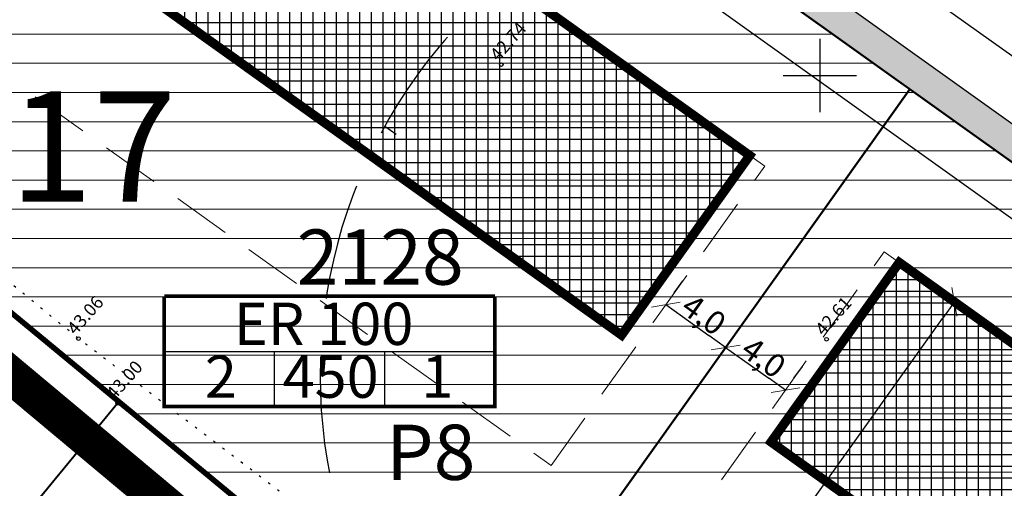
# Model space of a CAD drawing. Units: metres. Extents: x 544976 to 546115, y 6583634 to 6584309.
# Drawn here: x 545206 to 545260, y 6583878 to 6583903 of the extents above; entities that cross this region are included whole.
import ezdxf
from ezdxf.enums import TextEntityAlignment as Align

# ---------------------------------------------------------------- set-up
doc = ezdxf.new("R2010")
doc.units = ezdxf.units.M
doc.header["$LTSCALE"] = 0.5
doc.header["$PDMODE"] = 32
doc.header["$PDSIZE"] = 0.3
for name, pattern in [('DASHDOT', [25.4, 12.7, -6.35, 0, -6.35]), ('HIDDEN', [9.525, 6.35, -3.175]), ('KOLVIK', [1.25, 0.25, -1])]:
    doc.linetypes.add(name, pattern=pattern)
doc.layers.get('0').update_dxf_attribs({"linetype": 'CONTINUOUS'})
doc.layers.get('DEFPOINTS').update_dxf_attribs({"color": 8, "linetype": 'CONTINUOUS'})
for name, color, linetype in [('AED', 8, 'CONTINUOUS'), ('HALJASTUS', 8, 'CONTINUOUS'), ('HORISONTAAL', 8, 'CONTINUOUS'), ('KÕRGUS', 8, 'CONTINUOUS'), ('P_ehitusõigus', 7, 'CONTINUOUS'), ('P_mõõdud', 7, 'CONTINUOUS'), ('VORK', 7, 'CONTINUOUS')]:
    doc.layers.add(name, color=color, linetype=linetype)
for name, color, linetype, lineweight in [('P_ehitusala ER', 51, 'CONTINUOUS', 5), ('P_ehituskeeluala', 7, 'HIDDEN', 13), ('P_hoonestus', 167, 'CONTINUOUS', 25), ('P_kaitsevöönd', 40, 'CONTINUOUS', 30), ('P_muru', 81, 'CONTINUOUS', 13), ('P_Paneeringu piir', 196, 'DASHDOT', 100), ('P_teed', 7, 'CONTINUOUS', 25), ('P_uued piirid', 1, 'CONTINUOUS', 50), ('PIIR', 24, 'CONTINUOUS', 20)]:
    doc.layers.add(name, color=color, linetype=linetype, lineweight=lineweight)
doc.styles.add('ARIAL', font='ARIAL.TTF')
doc.styles.add('romans', font='romans.shx')
doc.linetypes.add('VO_AED', pattern='A,2.5,[135,mkm.shx,S=0.6,R=0,X=0,Y=0],5,[135,mkm.shx,S=0.6,R=180,X=0,Y=0],2.5', length=10)
doc.dimstyles.new('Arch', dxfattribs={"dimtxt": 1.263202, "dimasz": 1.122412, "dimexe": 1.5875, "dimexo": 0.79375, "dimgap": 0.001587, "dimtad": 1, "dimdec": 1, "dimzin": 3, "dimtxsty": 'ARIAL', "dimblk": 'VW_SLASH', "dimcen": 0, "dimdle": 0.001587, "dimazin": 0, "dimtfac": 0.8, "dimtdec": 1, "dimtix": 1, "dimtmove": 0, "dimatfit": 0, "dimldrblk": 'VW_FILLEDARROW', "dimfxl": 0, "dimfrac": 2, "dimtolj": 1, "dimtzin": 3, "dimarcsym": 0})

# ---------------------------------------------------------------- blocks, each defined once
blk = doc.blocks.new('VKORIS')
at = {"linetype": 'Continuous'}
for p, q in [((0, 4), (0, -4)), ((-4, 0), (4, 0))]:
    blk.add_line(p, q, dxfattribs=at)
blk = doc.blocks.new('ISOJ')
blk.add_line((0, 0), (0, 1.5))
blk = doc.blocks.new('hmz')
at = {"layer": 'P_ehituskeeluala'}
for p, q in [((545199.559, 6583904.381), (545214.761, 6583918.101)), ((545214.761, 6583918.101), (545246.999, 6583895.07)), ((545199.559, 6583904.381), (545235.373, 6583878.796)), ((545235.373, 6583878.796), (545246.999, 6583895.07))]:
    blk.add_line(p, q, dxfattribs=at)
blk = doc.blocks.new('gjkk')
at = {"layer": 'P_ehituskeeluala'}
for p, q in [((545241.883, 6583874.146), (545253.509, 6583890.419)), ((545253.509, 6583890.419), (545284.428, 6583868.331)), ((545241.883, 6583874.146), (545272.802, 6583852.057)), ((545272.802, 6583852.057), (545284.428, 6583868.331))]:
    blk.add_line(p, q, dxfattribs=at)
blk = doc.blocks.new('VW_SLASH')
at = {"color": 0, "linetype": 'ByBlock', "lineweight": 20}
blk.add_line((-0.5, -0.5), (0.5, 0.5), dxfattribs=at)
at = {"color": 0, "linetype": 'ByBlock', "lineweight": -2}
blk.add_line((0, 0), (-1, 0), dxfattribs=at)
blk = doc.blocks.new('*D136')
at = {"layer": 'DEFPOINTS', "color": 0}
for p in [(545241.621, 6583887.542), (545244.876, 6583885.216), (545244.876, 6583885.216)]:
    blk.add_point(p, dxfattribs=at)
at = {"layer": 'P_mõõdud', "color": 0, "lineweight": -2}
for p, q in [((545242.083, 6583888.188), (545242.544, 6583888.833)), ((545242.535, 6583886.889), (545243.963, 6583885.869)), ((545245.337, 6583885.862), (545245.799, 6583886.508))]:
    blk.add_line(p, q, dxfattribs=at)
at = {"layer": 'P_mõõdud', "color": 0, "lineweight": -2, "xscale": 1.122412109375, "yscale": 1.122412109375, "zscale": 1.122412109375}
for p, rotation in [((545241.621, 6583887.542), 144.4581274778905), ((545244.876, 6583885.216), 324.4581274778905)]:
    blk.add_blockref('VW_SLASH', p, dxfattribs=dict(at, rotation=rotation))
at = {"layer": 'P_mõõdud', "color": 0, "insert": (545243.691, 6583886.998), "char_height": 1.2632, "attachment_point": 5, "rotation": 324.4581, "style": 'ARIAL'}
blk.add_mtext('\\A1;4,0', dxfattribs=at)
blk = doc.blocks.new('VW_FILLEDARROW')
at = {"color": 0, "lineweight": -2}
blk.add_solid([(0, 0), (-1.414, -0.379), (-1.414, 0.379)], dxfattribs=at)
blk = doc.blocks.new('*D137')
at = {"layer": 'DEFPOINTS', "color": 0}
for p in [(545244.876, 6583885.216), (545248.131, 6583882.891), (545248.131, 6583882.891)]:
    blk.add_point(p, dxfattribs=at)
at = {"layer": 'P_mõõdud', "color": 0, "lineweight": -2}
for p, q in [((545245.337, 6583885.862), (545245.799, 6583886.508)), ((545245.789, 6583884.564), (545247.217, 6583883.544)), ((545248.592, 6583883.537), (545249.054, 6583884.183))]:
    blk.add_line(p, q, dxfattribs=at)
at = {"layer": 'P_mõõdud', "color": 0, "lineweight": -2, "xscale": 1.122412109375, "yscale": 1.122412109375, "zscale": 1.122412109375}
for p, rotation in [((545244.876, 6583885.216), 144.4581274778905), ((545248.131, 6583882.891), 324.4581274778905)]:
    blk.add_blockref('VW_SLASH', p, dxfattribs=dict(at, rotation=rotation))
at = {"layer": 'P_mõõdud', "color": 0, "insert": (545246.946, 6583884.673), "char_height": 1.2632, "attachment_point": 5, "rotation": 324.4581, "style": 'ARIAL'}
blk.add_mtext('\\A1;4,0', dxfattribs=at)
blk = doc.blocks.new('*D139')
at = {"layer": 'DEFPOINTS', "color": 0}
for p in [(545253.509, 6583890.419), (545257.321, 6583887.696), (545241.883, 6583874.146)]:
    blk.add_point(p, dxfattribs=at)
at = {"layer": 'P_mõõdud', "color": 0, "lineweight": -2}
for p, q in [((545254.155, 6583889.958), (545258.613, 6583886.773)), ((545246.347, 6583872.335), (545256.668, 6583886.783)), ((545242.529, 6583873.684), (545246.987, 6583870.499))]:
    blk.add_line(p, q, dxfattribs=at)
at = {"layer": 'P_mõõdud', "color": 0, "lineweight": -2, "xscale": 1.122412109375, "yscale": 1.122412109375, "zscale": 1.122412109375}
for p, rotation in [((545257.321, 6583887.696), 54.45812748041054), ((545245.695, 6583871.422), 234.4581274804106)]:
    blk.add_blockref('VW_SLASH', p, dxfattribs=dict(at, rotation=rotation))
at = {"layer": 'P_mõõdud', "color": 0, "insert": (545247.528, 6583875.297), "char_height": 1.2632, "attachment_point": 5, "rotation": 54.4581, "style": 'ARIAL'}
blk.add_mtext('\\A1;20,0', dxfattribs=at)

msp = doc.modelspace()

# ---------------------------------------------------------------- hatches: boundary and pattern name
at = {"layer": 'P_ehitusala ER'}
h = msp.add_hatch(dxfattribs=at)
h.set_pattern_fill('ANSI31', color=256, scale=0.2, angle=315, style=0)
edge = h.paths.add_edge_path()
edge.add_line((545199.559, 6583904.381), (545214.761, 6583918.101))
edge = h.paths.add_edge_path()
edge.add_line((545214.761, 6583918.101), (545246.999, 6583895.07))
edge = h.paths.add_edge_path()
edge.add_line((545199.559, 6583904.381), (545235.373, 6583878.796))
edge = h.paths.add_edge_path()
edge.add_line((545235.373, 6583878.796), (545246.999, 6583895.07))
h = msp.add_hatch(dxfattribs=at)
h.set_pattern_fill('ANSI31', color=256, scale=0.2, angle=315, style=0)
edge = h.paths.add_edge_path()
edge.add_line((545253.509, 6583890.419), (545284.428, 6583868.331))
edge = h.paths.add_edge_path()
edge.add_line((545241.883, 6583874.146), (545272.802, 6583852.057))
edge = h.paths.add_edge_path()
edge.add_line((545241.883, 6583874.146), (545253.509, 6583890.419))
edge = h.paths.add_edge_path()
edge.add_line((545272.802, 6583852.057), (545284.428, 6583868.331))
at = {"layer": 'P_ehituskeeluala'}
h = msp.add_hatch(dxfattribs=at)
h.set_pattern_fill('ANSI31', color=256, scale=0.5, angle=315, style=0)
edge = h.paths.add_edge_path(flags=16)
edge.add_line((545237.659, 6583938.742), (545252.441, 6583952.762))
edge = h.paths.add_edge_path(flags=16)
edge.add_line((545252.441, 6583952.762), (545299.072, 6583919.448))
edge = h.paths.add_edge_path(flags=16)
edge.add_line((545237.659, 6583938.742), (545287.446, 6583903.174))
edge = h.paths.add_edge_path(flags=16)
edge.add_line((545287.446, 6583903.174), (545299.072, 6583919.448))
h.paths.add_polyline_path([(545226.406, 6583939.388), (545232.741, 6583945.105), (545254.338, 6583965.588), (545266.409, 6583952.86), (545307.094, 6583923.795), (545285.005, 6583892.875), (545238.22, 6583926.298)])
h = msp.add_hatch(dxfattribs=at)
h.set_pattern_fill('ANSI31', color=256, scale=0.5, angle=315, style=0)
edge = h.paths.add_edge_path(flags=16)
edge.add_line((545199.559, 6583904.381), (545214.761, 6583918.101))
edge = h.paths.add_edge_path(flags=16)
edge.add_line((545214.761, 6583918.101), (545246.999, 6583895.07))
edge = h.paths.add_edge_path(flags=16)
edge.add_line((545199.559, 6583904.381), (545235.373, 6583878.796))
edge = h.paths.add_edge_path(flags=16)
edge.add_line((545235.373, 6583878.796), (545246.999, 6583895.07))
h.paths.add_polyline_path([(545186.41, 6583903.29), (545217.052, 6583930.946), (545228.866, 6583917.856), (545254.904, 6583899.254), (545231.296, 6583866.208)])
h = msp.add_hatch(dxfattribs=at)
h.set_pattern_fill('ANSI31', color=256, scale=0.5, angle=315, style=0)
h.paths.add_polyline_path([(545254.904, 6583899.254), (545292.333, 6583872.515), (545266.846, 6583836.839), (545231.296, 6583866.208)])
edge = h.paths.add_edge_path(flags=16)
edge.add_line((545253.509, 6583890.419), (545284.428, 6583868.331))
edge = h.paths.add_edge_path(flags=16)
edge.add_line((545241.883, 6583874.146), (545272.802, 6583852.057))
edge = h.paths.add_edge_path(flags=16)
edge.add_line((545241.883, 6583874.146), (545253.509, 6583890.419))
edge = h.paths.add_edge_path(flags=16)
edge.add_line((545272.802, 6583852.057), (545284.428, 6583868.331))
at = {"layer": 'P_hoonestus'}
h = msp.add_hatch(dxfattribs=at)
h.set_pattern_fill('ANSI37', color=256, scale=0.2, angle=315, style=0)
h.paths.add_polyline_path([(545216.893, 6583916.578), (545246.186, 6583895.651), (545239.21, 6583885.887), (545209.917, 6583906.813)])
h.paths.add_polyline_path([(545254.322, 6583889.838), (545283.615, 6583868.911), (545276.64, 6583859.147), (545247.347, 6583880.074)])
h.paths.add_polyline_path([(545284.777, 6583853.334), (545291.752, 6583863.098), (545321.045, 6583842.172), (545314.07, 6583832.407)])
at = {"layer": 'P_muru'}
h = msp.add_hatch(color=256, dxfattribs=at)
h.paths.add_polyline_path([(545259.913, 6583970.876), (545261.303, 6583972.194), (545272.542, 6583960.345), (545272.975, 6583959.968), (545354.498, 6583901.728), (545352.522, 6583900.682), (545271.656, 6583958.452), (545271.223, 6583958.829), (545260.54, 6583970.092)])
h.paths.add_polyline_path([(545254.338, 6583965.588), (545255.365, 6583966.563), (545255.979, 6583966.287), (545257.016, 6583965.419), (545258.008, 6583964.625), (545267.737, 6583954.386), (545360.333, 6583888.22), (545359.17, 6583886.592), (545266.468, 6583952.841)])
h.paths.add_polyline_path([(545226.406, 6583939.388), (545238.363, 6583926.196), (545337.081, 6583855.672), (545335.918, 6583854.045), (545236.881, 6583924.796), (545226.931, 6583935.82), (545226.008, 6583937.142), (545225.569, 6583938.071)])
h.paths.add_polyline_path([(545217.052, 6583930.946), (545218.537, 6583932.286), (545231.122, 6583918.341), (545330.919, 6583847.047), (545329.927, 6583845.658), (545228.866, 6583917.856)])

# ---------------------------------------------------------------- linework, layer by layer
at = {"layer": 'AED', "linetype": 'VO_AED', "flags": 128}
msp.add_lwpolyline([(545199.632, 6583867.454), (545211.79, 6583882.18), (545225.6, 6583870.88), (545218.403, 6583861.996)], dxfattribs=at)
at = {"layer": 'AED', "ltscale": 0.5, "flags": 128}
msp.add_lwpolyline([(545266.65, 6583837), (545266.65, 6583837), (545239.37, 6583859.63), (545225.6, 6583870.88), (545211.79, 6583882.18), (545204.02, 6583872.75)], dxfattribs=at)
at = {"layer": 'HALJASTUS', "linetype": 'KOLVIK', "flags": 128}
msp.add_lwpolyline([(545341.02, 6584051.22), (545352.33, 6584053.81), (545362.06, 6584050.44), (545368.29, 6584045.25), (545384.33, 6584030.65), (545401.88, 6584015.75), (545420.73, 6583999.71), (545436.72, 6583987.61), (545452.77, 6583975.22), (545474.8, 6583958.47), (545473.04, 6583952.52), (545463.91, 6583940.64), (545450.21, 6583922.71), (545437.5, 6583912.15), (545430.54, 6583918.01), (545426.45, 6583912.81), (545428.86, 6583907.79), (545433.27, 6583905.7), (545434.6, 6583901.34), (545420.8, 6583881.88), (545404.88, 6583859.88), (545389.66, 6583838.33), (545372.99, 6583816.43), (545357.08, 6583792.8), (545322.2, 6583807.76), (545288.14, 6583823.84), (545269.24, 6583840.43), (545241.24, 6583861.72), (545209.66, 6583885.7), (545193.57, 6583898.8), (545189.74, 6583906.31), (545192.47, 6583912.48), (545209.79, 6583927.62), (545226.49, 6583943.02), (545245.63, 6583961.04), (545264.06, 6583977.85), (545282.15, 6583994.5), (545299.85, 6584011.96), (545316.94, 6584028.87), (545341.02, 6584051.22)], dxfattribs=at)
at = {"layer": 'HORISONTAAL', "linetype": 'HIDDEN', "ltscale": 2, "flags": 128}
msp.add_lwpolyline([(545237.118, 6583907.941, 0.128472), (545233.397, 6583905.543, 0.069795), (545228.082, 6583900.012, 0.270085), (545225.368, 6583871.995)], format="xyb", dxfattribs=at)
at = {"layer": 'KÕRGUS', "ltscale": 0.7}
for centre in [(545232.67, 6583900.59), (545209.66, 6583885.7), (545250.37, 6583885.66), (545211.79, 6583882.18)]:
    msp.add_circle(centre, 0.1, dxfattribs=at)
at = {"layer": 'P_ehitusõigus', "const_width": 0.2}
for points in [[(545214.324, 6583888.003), (545214.324, 6583882.003), (545232.324, 6583882.003), (545232.324, 6583888.003)], [(545214.324, 6583888.003), (545232.324, 6583888.003)]]:
    msp.add_lwpolyline(points, dxfattribs=at)
at = {"layer": 'P_ehitusõigus'}
for points in [[(545214.324, 6583885.003), (545232.324, 6583885.003)], [(545220.324, 6583882.003), (545220.324, 6583885.003)], [(545226.324, 6583882.003), (545226.324, 6583885.003)]]:
    msp.add_lwpolyline(points, dxfattribs=at)
at = {"layer": 'P_hoonestus'}
for p, q in [((545216.893, 6583916.578), (545246.186, 6583895.651)), ((545209.917, 6583906.813), (545239.21, 6583885.887)), ((545239.21, 6583885.887), (545246.186, 6583895.651)), ((545247.347, 6583880.074), (545254.322, 6583889.838)), ((545254.322, 6583889.838), (545283.615, 6583868.911)), ((545247.347, 6583880.074), (545276.64, 6583859.147))]:
    msp.add_line(p, q, dxfattribs=at)
at = {"layer": 'P_hoonestus', "const_width": 0.5}
for points in [[(545216.893, 6583916.578), (545209.917, 6583906.813), (545239.21, 6583885.887), (545246.186, 6583895.651)], [(545254.322, 6583889.838), (545247.347, 6583880.074), (545276.64, 6583859.147), (545283.615, 6583868.911)]]:
    msp.add_lwpolyline(points, close=True, dxfattribs=at)
at = {"layer": 'P_kaitsevöönd', "ltscale": 10}
msp.add_line((545228.31, 6583915.189), (545328.478, 6583843.629), dxfattribs=at)
at = {"layer": 'P_Paneeringu piir', "lineweight": 200, "const_width": 2}
msp.add_lwpolyline([(545110.416, 6584075.389), (545220.703, 6584181.087), (545278.363, 6584127.493), (545425.057, 6584005.477), (545481.414, 6583961.879), (545356.804, 6583786.467), (545279.924, 6583821.95), (545179.539, 6583905.796), (545188.302, 6583913.824), (545180.795, 6583922.049), (545219.576, 6583956.511)], close=True, dxfattribs=at)
at = {"layer": 'P_teed'}
for p, q in [((545233.131, 6583920.593), (545332.663, 6583849.488)), ((545231.122, 6583918.341), (545330.919, 6583847.047))]:
    msp.add_line(p, q, dxfattribs=at)
at = {"layer": 'P_uued piirid'}
for p, q in [((545228.866, 6583917.856), (545329.927, 6583845.658)), ((545186.41, 6583903.29), (545281.6, 6583824.65)), ((545231.296, 6583866.208), (545254.904, 6583899.254))]:
    msp.add_line(p, q, dxfattribs=at)
at = {"layer": 'PIIR', "lineweight": -3, "const_width": 0.3, "flags": 128}
msp.add_lwpolyline([(545077.3, 6584039.73), (545191.99, 6583913.79), (545183.3, 6583905.86), (545281.6, 6583824.65), (545321.69, 6583806.26), (545349.4, 6583793.51), (545354.8, 6583791.02), (545474.79, 6583958.98), (545436.72, 6583987.47), (545399.57, 6584018.08), (545350.19, 6584060.67), (545342.92, 6584066.65), (545307.48, 6584095.3), (545286.84, 6584112.39), (545270.38, 6584126.61), (545257.26, 6584138.18), (545217.65, 6584174.69), (545213.51, 6584170.71), (545093.92, 6584055.82)], close=True, dxfattribs=at)
at = {"layer": 'PIIR', "lineweight": -3, "flags": 128}
msp.add_lwpolyline([(545077.3, 6584039.73), (545191.99, 6583913.79), (545183.3, 6583905.86), (545281.6, 6583824.65), (545321.69, 6583806.26), (545349.4, 6583793.51), (545354.8, 6583791.02), (545474.79, 6583958.98), (545436.72, 6583987.47), (545399.57, 6584018.08), (545350.19, 6584060.67), (545342.92, 6584066.65), (545307.48, 6584095.3), (545286.84, 6584112.39), (545270.38, 6584126.61), (545257.26, 6584138.18), (545217.65, 6584174.69), (545213.51, 6584170.71), (545093.92, 6584055.82)], close=True, dxfattribs=at)
for points in [[(545201.728, 6583869.992), (545211.86, 6583882.26), (545186.41, 6583903.29), (545176.553, 6583893.853)], [(545227.555, 6583845.514), (545239.23, 6583859.65), (545211.86, 6583882.26), (545201.728, 6583869.992)]]:
    msp.add_lwpolyline(points, dxfattribs=at)

# ---------------------------------------------------------------- block references
at = {"layer": 'HORISONTAAL', "xscale": 0.5, "yscale": 0.5, "zscale": 0.5, "rotation": 235.2543894570272}
msp.add_blockref('ISOJ', (545226.326, 6583897.244), dxfattribs=at)
at = {"layer": 'P_ehituskeeluala'}
for name in ['hmz', 'gjkk']:
    msp.add_blockref(name, (0, 0), dxfattribs=at)
at = {"layer": 'VORK', "xscale": 0.5, "yscale": 0.5, "zscale": 0.5}
msp.add_blockref('VKORIS', (545250, 6583900), dxfattribs=at)

# ---------------------------------------------------------------- texts
at = {"layer": 'KÕRGUS', "ltscale": 0.7, "style": 'romans'}
for s, p in [('42.74', (545232.67, 6583900.59)), ('43.06', (545209.66, 6583885.7)), ('42.61', (545250.37, 6583885.66)), ('43.00', (545211.79, 6583882.18))]:
    msp.add_text(s, height=0.7, rotation=48.4001, dxfattribs=at).set_placement(p, align=Align.BOTTOM_LEFT)
at = {"layer": 'P_ehitusõigus', "lineweight": -3, "style": 'ARIAL'}
for s, height, p in [('17', 6, (545210.445, 6583896.133)), ('2128', 3, (545226.08, 6583890.128)), ('ER 100', 2.3, (545222.999, 6583886.5)), ('2', 2.3, (545217.409, 6583883.629)), ('450', 2.3, (545223.382, 6583883.629)), ('1', 2.3, (545229.191, 6583883.629)), ('P8', 3, (545228.827, 6583879.517))]:
    msp.add_text(s, height=height, dxfattribs=at).set_placement(p, align=Align.MIDDLE_CENTER)

# ---------------------------------------------------------------- dimensions: what is measured, and where the dimension line sits
at = {"layer": 'P_mõõdud'}
dim = msp.add_linear_dim(base=(545257.321, 6583887.696), p1=(545241.883, 6583874.146), p2=(545253.509, 6583890.419), angle=54.4581, dimstyle='Arch', override={"dimpost": '<>'}, dxfattribs=at)
dim.commit()
dim.dimension.update_dxf_attribs({"geometry": '*D139', "text_midpoint": (545248.147, 6583874.855), "dimtype": 161})
dim = msp.add_aligned_dim(p1=(545241.621, 6583887.542), p2=(545244.876, 6583885.216), distance=0, dimstyle='Arch', override={"dimpost": '<>'}, dxfattribs=at)
dim.commit()
dim.dimension.update_dxf_attribs({"geometry": '*D136', "text_midpoint": (545243.691, 6583886.998)})
dim = msp.add_linear_dim(base=(545248.131, 6583882.891), p1=(545244.876, 6583885.216), p2=(545248.131, 6583882.891), angle=144.4581, dimstyle='Arch', override={"dimpost": '<>', "dimtmove": 1}, dxfattribs=at)
dim.commit()
dim.dimension.update_dxf_attribs({"geometry": '*D137', "text_midpoint": (545246.946, 6583884.673)})

doc.saveas('drawing.dxf')
